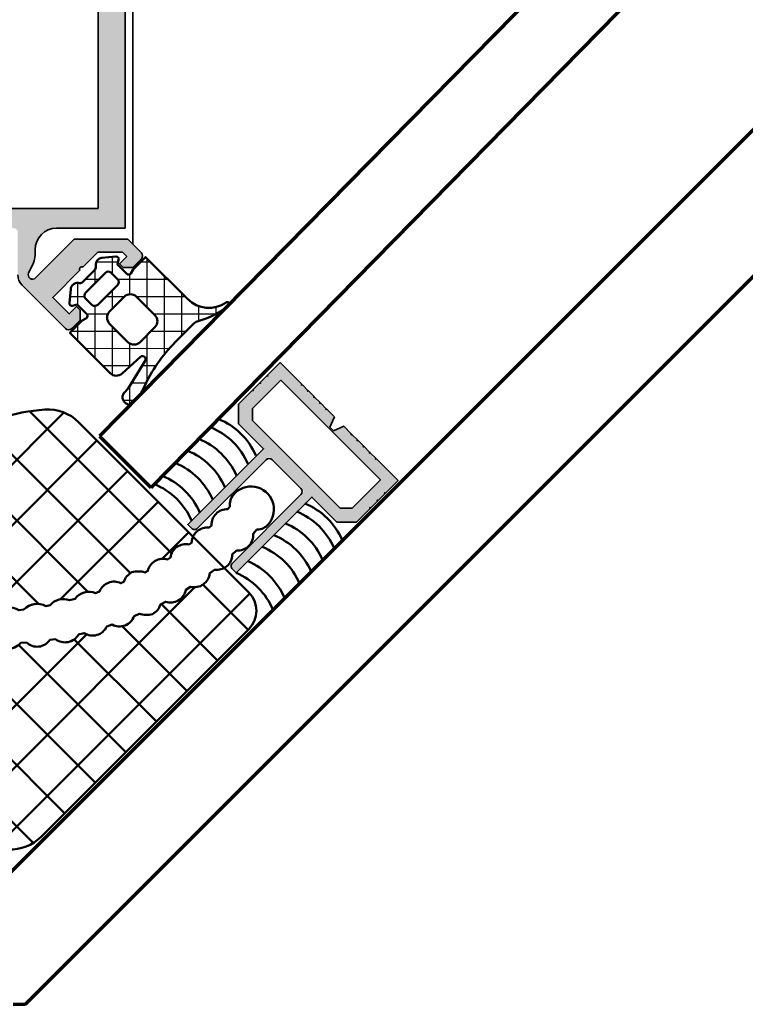
# Model space of a CAD drawing. Units: millimetres. Extents: x 2530 to 23610, y -2229 to 3711.
# Drawn here: x 13256 to 13340, y 1930 to 2044 of the extents above; entities that cross this region are included whole.
import ezdxf

# ---------------------------------------------------------------- set-up
doc = ezdxf.new("R2010")
doc.units = ezdxf.units.MM
for name, color, linetype, lineweight in [('S03_AL_Contorno', 250, 'Continuous', 35), ('S03_AL_Kontur', 250, 'Continuous', 35), ('S04_AL_Schraffur', 250, 'Continuous', 25), ('S04_AL_Trattaggio', 250, 'Continuous', 25), ('S05_EPDM_Contorno', 43, 'Continuous', 50), ('S06_EPDM_Tratteggio', 43, 'Continuous', 25), ('S07_Listello_Contorno', 91, 'Continuous', 50), ('S13_Accessori_Contorno', 32, 'Continuous', 50), ('S15_Vetro_Contorno', 4, 'Continuous', 70)]:
    doc.layers.add(name, color=color, linetype=linetype, lineweight=lineweight)

# ---------------------------------------------------------------- blocks, each defined once
blk = doc.blocks.new('244948_s')
at = {"layer": 'S06_EPDM_Tratteggio'}
h = blk.add_hatch(dxfattribs=at)
h.set_pattern_fill('NETZ', color=256, scale=2, angle=45, style=0)
h.set_pattern_definition([(45, (0, 0), (-1.414213562373095, 1.414213562373095), []), (135, (0, 0), (-1.414213562373095, -1.414213562373095), [])])
edge = h.paths.add_edge_path()
edge.add_arc((-1.448207137848675, 1.281836376310075), 0.7999999999999998, 50.31502561314743, 141.1524920443355)
edge.add_line((-2.071261646526541, 1.783636216102978), (-2.150599295957568, 1.685127455704996))
edge.add_arc((-2.540008363881234, 1.998752355575564), 0.5000000000000021, 269.9999999999999, 321.1524920443352, ccw=False)
edge.add_line((-2.540008363881235, 1.498752355575562), (-4.459473075709222, 1.498752355575562))
edge.add_arc((-4.459473075709221, 1.998752355575569), 0.5000000000000069, 218.8475079556644, 269.9999999999999, ccw=False)
edge.add_line((-4.848882143632893, 1.685127455705), (-4.92821979306391, 1.783636216102974))
edge.add_arc((-5.551274301741778, 1.281836376310075), 0.7999999999999986, 38.84750795566411, 129.6849743868526)
edge.add_line((-6.062127120360022, 1.897490010839908), (-7.30037021636963, 0.8700292110443117))
edge.add_arc((-7.113259714039293, 0.6354704122614508), 0.3000469466079762, 128.57980437065, 239.991468782529)
edge.add_line((-7.263321876525881, 0.3756444752216344), (-6.784958839416505, 0.09964349120855337))
edge.add_line((-6.784958839416505, 0.09964349120855336), (-6.784989356994629, -1.450954675674437))
edge.add_arc((-7.086085449158167, -1.449781694895337), 0.3010983769469077, 262.00265686874275, 359.77679382145266, ccw=False)
edge.add_line((-7.127976417541506, -1.747951745986938), (-7.68495273590088, -1.602932214736939))
edge.add_line((-7.68495273590088, -1.602932214736939), (-9.69957447052002, -1.602932214736939))
edge.add_line((-9.69957447052002, -1.602932214736939), (-9.699574470520018, -8.463621317031047))
edge.add_arc((-13.19957447052002, -8.463621317031047), 3.500000000000004, 280.49246797204677, 360, ccw=False)
edge.add_arc((-12.51667601573115, -12.15091678407792), 0.2499997547809859, 100.4924679720474, 276.9233264559406)
edge.add_arc((-13.93044506676551, -1.987536766688827), 10.51120239661886, 277.895580059851, 299.5532006540623)
edge.add_arc((-8.252757486671658, -12.00110977330186), 0.9999999999998769, 90.00204811108068, 119.55320065406181, ccw=False)
edge.add_line((-8.252793232953456, -11.00110977394088), (-5.148934030840638, -11.00099882251508))
edge.add_arc((-5.148290597768185, -29.00099881101547), 18.00000000000056, 69.61063212896448, 90.00204811108102, ccw=False)
edge.add_arc((2.639440047825002, -8.048522352428904), 4.352964419868575, 249.6106321289652, 270.7406873443106)
edge.add_line((2.695711135864255, -12.401123046875), (3.401809692382808, -12.40065765380859))
edge.add_arc((3.401727556528891, -11.90148155031591), 0.4991761102501129, 270.0094276102176, 351.38918576379)
edge.add_line((3.89527702331543, -11.97621917724609), (3.89527702331543, -11.74350357055664))
edge.add_arc((3.100179078955354, -11.73403898564825), 0.7951542740205241, 359.3180020614327, 449.9860761880491)
edge.add_line((3.100372314453125, -10.93888473510743), (2.478441238403324, -10.93686676025391))
edge.add_line((2.478441238403324, -10.93686676025391), (-1.173517807838885, -10.03258934620025))
edge.add_arc((-1.089393381397881, -9.692849621004664), 0.3499999999999996, 93.00615078624207, 256.0924765543438, ccw=False)
edge.add_line((-1.107748487499808, -9.343331252274224), (1.752836837049033, -9.193106394746911))
edge.add_arc((1.70039367675781, -8.194482484088514), 1, 273.0061507862422, 360.0000000000002)
edge.add_line((2.700393676757812, -8.19448248408851), (2.700393676757813, -1.602932214736938))
edge.add_line((2.700393676757813, -1.602932214736938), (0.6853617429733281, -1.602932214736938))
edge.add_line((0.6853617429733281, -1.602932214736938), (0.1284949928522111, -1.747951745986939))
edge.add_arc((0.08660402236397897, -1.449781697326175), 0.3010983748325586, 180.223205717549, 277.99734359225545, ccw=False)
edge.add_line((-0.214492067694664, -1.450954675674438), (-0.2145225852727889, 0.09964349120855331))
edge.add_line((-0.2145225852727889, 0.09964349120855336), (0.2638404369354245, 0.3756444752216337))
edge.add_arc((0.1137810080268763, 0.635470207411825), 0.3000454020852989, 300.0080987583671, 411.4206280884537)
edge.add_line((0.3008887767791747, 0.8700292110443121), (-0.9373543192304307, 1.897490010839909))
edge = h.paths.add_edge_path(flags=16)
edge.add_arc((-4.699583882078781, -7.102720135433657), 0.9999982178378353, 180.0001164558901, 269.9999928274493)
edge.add_line((-4.699584007263184, -8.102718353271484), (-2.299590349197388, -8.102718353271484))
edge.add_arc((-2.299589314174823, -7.102721295642837), 0.9999970576291828, 269.9999406974008, 359.9999500192597)
edge.add_line((-1.299592256546021, -7.102722167968751), (-1.299592256546021, -4.102729797363281))
edge.add_arc((-2.299591075547625, -4.102728854783646), 0.9999988190020492, 359.9999459941013, 449.9999583831478)
edge.add_line((-2.299590349197389, -3.10273003578186), (-4.699584007263184, -3.102730035781861))
edge.add_arc((-4.699581905501089, -4.102730230193207), 1.000000194413555, 90.00012042207413, 179.9999752006768)
edge.add_line((-5.69958209991455, -4.102729797363281), (-5.699582099914551, -7.10272216796875))
edge = h.paths.add_edge_path(flags=16)
edge.add_line((-5.599747657775879, -0.020916199311614), (-5.599747657775879, -1.102947473526001))
edge.add_arc((-5.097706020199105, -1.100704376487542), 0.5020466485747043, 180.2559929865094, 266.6828679145353)
edge.add_line((-5.126755714416503, -1.601909875869751), (-1.899794816970825, -1.600933313369751))
edge.add_arc((-1.898986007590982, -1.101741320821289), 0.4991926477795092, 269.9071673343401, 359.8615614092514)
edge.add_line((-1.399794816970825, -1.102947473526001), (-1.399733781814575, -0.01896307431161404))
edge.add_arc((-1.891279060202264, -0.1005650192699549), 0.4982726544034045, 9.425769182990898, 87.06168408847151)
edge.add_line((-1.865737199783325, 0.3970525562763214), (-5.133744239807129, 0.3970525562763214))
edge.add_arc((-5.10658542291513, -0.1019910488118053), 0.4997820736224213, 93.11506261251644, 170.6642000734391)
at = {"layer": 'S05_EPDM_Contorno'}
for points in [[(-0.9373543192304307, 1.897490010839909, 0.4185011585134886), (-2.071261646526541, 1.783636216102978), (-2.150599295957568, 1.685127455704996, -0.2269764436160118), (-2.540008363881235, 1.498752355575562), (-4.459473075709222, 1.498752355575562, -0.2269764436160127), (-4.848882143632893, 1.685127455705), (-4.92821979306391, 1.783636216102974, 0.4185011585134907), (-6.062127120360022, 1.897490010839908), (-7.30037021636963, 0.8700292110443119, 0.5284210576414112), (-7.263321876525881, 0.3756444752216344), (-6.784958839416505, 0.09964349120855336), (-6.784989356994629, -1.450954675674437, -0.4545365982310306), (-7.127976417541506, -1.747951745986938), (-7.68495273590088, -1.602932214736939), (-9.69957447052002, -1.602932214736939), (-9.699574470520018, -8.463621317031047, -0.3615386749167141), (-12.56220253770488, -11.90509731131889, 0.969328541303813), (-12.48654079437256, -12.39909362792968, 0.09478150102657373), (-8.74598898278025, -11.13121168085296, -0.1296605972495848), (-8.252793232953456, -11.00110977394088), (-5.148934030840638, -11.00099882251508, -0.08920986931503058), (1.122875453750245, -12.128758996625, 0.09245938580879132), (2.695711135864255, -12.401123046875), (3.401809692382808, -12.40065765380859, 0.3708031592130076), (3.89527702331543, -11.97621917724609), (3.89527702331543, -11.74350357055664, 0.4176328628821472), (3.100372314453125, -10.93888473510743), (2.478441238403324, -10.93686676025391), (-1.173517807838885, -10.03258934620025, -0.8623116632615538), (-1.107748487499808, -9.343331252274224), (1.752836837049033, -9.193106394746911, 0.3989284366898683), (2.700393676757812, -8.19448248408851), (2.700393676757813, -1.602932214736938), (0.6853617429733281, -1.602932214736938), (0.1284949928522111, -1.747951745986939, -0.4545366030851596), (-0.214492067694664, -1.450954675674438), (-0.2145225852727889, 0.09964349120855336), (0.2638404369354245, 0.3756444752216337, 0.5284258853552031), (0.3008887767791747, 0.8700292110443121)], [(-5.599747657775879, -0.020916199311614), (-5.599747657775879, -1.102947473526001, 0.3960636612767156), (-5.126755714416503, -1.601909875869751), (-1.899794816970825, -1.600933313369751, 0.4139804463292787), (-1.399794816970825, -1.102947473526001), (-1.399733781814575, -0.01896307431161394, 0.3523317423083469), (-1.865737199783325, 0.3970525562763214), (-5.133744239807129, 0.3970525562763214, 0.3519061577947372)], [(-5.699582099914551, -7.10272216796875, 0.4142129303907016), (-4.699584007263184, -8.102718353271484), (-2.299590349197388, -8.102718353271484, 0.4142136100259821), (-1.299592256546021, -7.102722167968751), (-1.299592256546021, -4.102729797363281, 0.414213625705296), (-2.299590349197389, -3.10273003578186), (-4.699584007263184, -3.102730035781861, 0.414212820008619), (-5.69958209991455, -4.102729797363281)]]:
    blk.add_lwpolyline(points, format="xyb", close=True, dxfattribs=at)
blk = doc.blocks.new('242426_a')
blk.add_lwpolyline([(-3.850024424443887, -21.55394590489738, 0.4142135633566045), (-2.850024424444285, -20.55394590153961), (-2.850024425787041, -20.15398252599113), (-3.925012218755995, -20.15398252599115), (-3.925012218755995, -12.38896394910742, -0.2781332637774624), (-3.658421096378419, -11.94678717919854), (-0.5000000002466152, -10.27957267749827, -0.2679491924311318), (0.499999999753328, -10.27957267933999), (3.52501219588558, -12.02606429047259, -0.2679491920727963), (3.775012195306516, -12.45907699203065), (3.77501219530663, -20.15398252599138), (2.700024402337846, -20.15398252599113), (2.700024400994636, -20.55395159221135, 0.4142135633566045), (3.70002440099509, -21.55395159556957), (4.211109286471611, -21.55395159556934, 0.4142135623730867), (5.211109286471611, -20.55395159556934), (5.211109286471839, -19.16108796103143, -0.4142135623731067), (5.711109286471782, -18.66108796103146), (7.500013828277275, -18.66108796103143, -0.1989123673796815), (7.853567218870552, -18.80753457043818), (8.470876928893091, -19.42484428046095, 0.1989123673796813), (8.824430319486368, -19.5712908898677), (15.99992541744135, -19.57129088986773, 0.2153601123191201), (17.60461275712603, -18.84650399837841), (18.26316199345368, -18.80264045178859, 0.4578578189340181), (20.97199995331167, -18.5030887018261), (21.62423685015628, -18.40197410481301, 0.4578724915936122), (24.29665795968114, -17.86747137931576), (24.93759402770243, -17.70991194306907, 0.4578854841271549), (27.55325695896758, -16.94451420395731), (28.17802373291616, -16.73170877639956, 0.457863901230717), (30.71703293456002, -15.7412606451548), (31.32088589017869, -15.47479898253169, 0.1640111820562227), (32.83846984849257, -15.50795318420791, 0.2099116437435885), (33.75496708949291, -14.38741336221864), (34.33918717107966, -14.08033356207346, 0.4578578189340121), (36.69398902774091, -12.70831222129866), (37.24922861774255, -12.35145632737562, 0.4578724915936197), (39.47548903098536, -10.77942187398787), (39.99751482368211, -10.37554925669136, 0.45788548412715), (42.07828340508033, -8.615455969482724), (42.56313099190547, -8.167636263148438, 0.4578639012307208), (44.4825899938435, -6.232892774570786), (44.92656674324613, -5.744502709512744, 0.2180508234158242), (46.27786040208994, -5.096327233031559, 1), (42.20433847449223, -1.705690256683198, 0.2085022371760966), (41.80253926861448, -3.087115528273216), (41.54026262377917, -3.375614876175717, 0.4359501750498981), (39.68261913977082, -5.248058595274159), (39.39618284884099, -5.512640066310553, 0.4359472840469055), (37.38240557757049, -7.216024142278144), (37.07402096436365, -7.454647215214578, 0.435955179929903), (34.91946082931818, -8.976042641901984), (34.59142122344892, -9.18685759569658, 0.4359502985337999), (32.3124681163786, -10.51469830565344), (31.96730579921544, -10.6961348380492, 0.1604075083558723), (30.46973332918313, -10.67921357785082, 0.2085022371760945), (29.54243545094337, -11.77907600475706), (29.18571863796544, -11.93647367788179, 0.4359501750498987), (26.72847412044169, -12.89503206210549), (26.25607694738667, -13.08040651487926, 0.3420030482842888), (23.88281450792695, -13.74678300913894), (23.2317181587583, -13.91289742038057, 0.3327247278298724), (21.02715819693086, -14.48201679402666), (20.52127838358402, -14.59459979076647, 0.3228752719910065), (17.95647305121074, -14.96868924392763), (17.40066810055046, -15.0683041702641, 0.2812713594061322), (14.6232097553424, -15.12180695845612, -0.4117284218354879), (8.000013828277218, -8.48086081929435), (8.000013828277446, -1.116994817705972, 0.4142161778922379), (7.000013828277503, -0.1169948177062565), (2.50001525878892, -0.1169948177062565, -0.363883715097263), (2.00758361816392, 0.2961826725283743), (1.62434387207017, 2.469827714411309, 0.3639803165411755), (1.131912231445398, 2.883005212095838), (-1.131912231445455, 2.883005212096293, 0.3640444522045144), (-1.624313354492273, 2.46982771441094), (-2.007583618164205, 0.2961826725284027, -0.3639330608913647), (-2.499984741211421, -0.1169948177060292), (-6.999984622001733, -0.1169948177062565, 0.4142595547662329), (-7.999984741211023, -1.116994817706455), (-7.999984741211364, -16.06108796103152, -0.414213562373095), (-8.999984741211307, -17.06108796103155), (-9.721294349383896, -17.06108796103132, 0.414213562373095), (-10.22129434938361, -17.56108796103129), (-10.22129434938361, -17.66108796103143, 0.41421356237312), (-9.221294349383726, -18.66108796103146), (-6.088647288159081, -18.66108796103146, -0.4142135623730867), (-5.088647288158796, -19.66108796103143), (-5.088647288159024, -20.5539459048976, 0.4142135623730867), (-4.088647288158967, -21.5539459048976)], format="xyb", close=True)
at = {"lineweight": 50}
blk.add_lwpolyline([(-1.005108445485831, -8.322664591709383), (-4.605098545564516, -10.40111983622961, -0.414213562373095), (-5.105098545564516, -9.901119836229839), (-5.105098545564516, -3.23354505817025, -0.4142697677595888), (-4.605098575366611, -2.733545058170023), (-0.2550925314558583, -2.733545058170023, -0.8000340346396191), (0.244907468544028, -2.733545058170023), (4.594883531318686, -2.733545058170023, -0.4143323892076078), (5.094881623970053, -3.233545058170023), (5.094881623970053, -9.901119836229839, -0.414213562373095), (4.594881623970053, -10.40111983622984), (0.9948915545140551, -8.322664591709383, 0.267949192431128)], format="xyb", close=True, dxfattribs=at)

msp = doc.modelspace()

# ---------------------------------------------------------------- hatches: boundary and pattern name
at = {"layer": 'S04_AL_Schraffur'}
h = msp.add_hatch(color=256, dxfattribs=at)
edge = h.paths.add_edge_path(flags=16)
edge.add_line((13241.28618880912, 2019.635369209488), (13235.88622480912, 2019.635369209488))
edge.add_arc((13235.88622480912, 2019.135369209488), 0.5, 90, 180)
edge.add_line((13235.38622480912, 2019.135369209488), (13235.38622480912, 2011.735619209487))
edge.add_arc((13235.88622480912, 2011.735619209487), 0.5, 180, 270)
edge.add_line((13235.88622480912, 2011.235619209487), (13241.28618880912, 2011.235619209487))
edge.add_arc((13241.28618880912, 2011.735619209487), 0.5, 270, 360)
edge.add_line((13241.78618880912, 2011.735619209487), (13241.78618880912, 2019.135369209488))
edge.add_arc((13241.28618880912, 2019.135369209488), 0.5, 0, 90)
h.paths.add_polyline_path([(13265.48620680912, 2021.927254081718), (13265.48620680912, 2107.327254081718), (13211.68620680912, 2107.327254081718), (13211.68620680912, 2021.927254081718)], flags=16)
edge = h.paths.add_edge_path()
edge.add_line((13240.58620680912, 1998.538578947123), (13240.58620680912, 1997.315929216312))
edge.add_line((13240.58620680912, 1997.315929216312), (13241.08620680912, 1997.027254081718))
edge.add_line((13241.08620680912, 1997.027254081718), (13240.58620680912, 1996.738578947123))
edge.add_line((13240.58620680912, 1996.738578947123), (13240.58620680912, 1995.515929216312))
edge.add_line((13240.58620680912, 1995.515929216312), (13241.08620680912, 1995.227254081718))
edge.add_line((13241.08620680912, 1995.227254081718), (13240.58620680912, 1994.938578947123))
edge.add_line((13240.58620680912, 1994.938578947123), (13240.58620680912, 1993.715929216313))
edge.add_line((13240.58620680912, 1993.715929216313), (13241.08620680912, 1993.427254081718))
edge.add_line((13241.08620680912, 1993.427254081718), (13240.58620680912, 1993.138578947123))
edge.add_line((13240.58620680912, 1993.138578947123), (13240.58620680912, 1991.915929216313))
edge.add_line((13240.58620680912, 1991.915929216313), (13241.08620680912, 1991.627254081718))
edge.add_arc((13242.08620680912, 1991.627254081718), 1, 180, 270)
edge.add_line((13242.08620680912, 1990.627254081718), (13243.08620680912, 1990.627254081718))
edge.add_arc((13243.08620680912, 1991.127254081718), 0.5, 270, 360)
edge.add_line((13243.58620680912, 1991.127254081718), (13243.58620680912, 2018.127254081718))
edge.add_arc((13245.08620680912, 2018.127254081718), 1.5, 90, 180, ccw=False)
edge.add_line((13245.08620680912, 2019.627254081718), (13255.68620680912, 2019.627254081718))
edge.add_arc((13255.68620680912, 2019.127254081718), 0.5, 0, 90, ccw=False)
edge.add_line((13256.18620680912, 2019.127254081718), (13256.18592304078, 2014.226500923134))
edge.add_arc((13257.85590329086, 2014.224230874209), 1.669981792949167, 179.9221163588056, 224.6872605800996)
edge.add_line((13256.66861996164, 2013.049838484528), (13261.70778422152, 2008.014994933145))
edge.add_arc((13262.06122376387, 2008.368756986586), 0.5000670960456673, 225.0261290747487, 315.0219100069958)
edge.add_line((13262.41495979025, 2008.015291395356), (13263.40457872243, 2009.005759580323))
edge.add_line((13263.40457872243, 2009.005759580323), (13263.40409006748, 2010.137228375138))
edge.add_line((13263.40409006748, 2010.137228375138), (13262.97959793053, 2010.561348452921))
edge.add_line((13262.97959793053, 2010.561348452921), (13262.13137327141, 2009.712395880117))
edge.add_line((13262.13137327141, 2009.712395880117), (13260.22118157553, 2011.620953773076))
edge.add_line((13260.22118157553, 2011.620953773076), (13263.35872822617, 2014.761192945199))
edge.add_arc((13263.58426482547, 2014.897299271946), 0.2634230244420623, 58.93909982662069, 211.1100481095709, ccw=False)
edge.add_line((13263.72017763838, 2015.122952539357), (13265.43375179528, 2016.837997219486))
edge.add_line((13265.43375179528, 2016.837997219486), (13268.29753269442, 2016.839232819156))
edge.add_line((13268.29753269442, 2016.839232819156), (13268.77768464082, 2016.359488691477))
edge.add_line((13268.77768464082, 2016.359488691477), (13267.92942728977, 2015.510503398695))
edge.add_line((13267.92942728977, 2015.510503398695), (13268.35391352869, 2015.086628956946))
edge.add_line((13268.35391352869, 2015.086628956946), (13269.48540347503, 2015.086880496071))
edge.add_line((13269.48540347503, 2015.086880496071), (13270.47502053678, 2016.077346809005))
edge.add_arc((13270.12125952861, 2016.430781295316), 0.5000627830783851, 315.0264542458721, 405.0234995723992)
edge.add_line((13270.47471225747, 2016.784524076837), (13268.9182505209, 2018.339651263254))
edge.add_line((13268.9182505209, 2018.339651263254), (13262.6906327554, 2018.336985653471))
edge.add_line((13262.6906327554, 2018.336985653471), (13258.23478414973, 2013.872114057809))
edge.add_arc((13257.88517436226, 2014.226542642847), 0.4978419682840436, 155.3021132714507, 314.60784459679104, ccw=False)
edge.add_line((13257.43287319032, 2014.43455772702), (13257.99066755624, 2015.630704379736))
edge.add_arc((13256.17806476402, 2016.475968313601), 2.000000000070115, 334.9991335707383, 359.9997482050127)
edge.add_line((13258.17806476407, 2016.475959524298), (13258.17806762545, 2017.127065967066))
edge.add_arc((13260.67806762531, 2017.127054980556), 2.499999999882259, 89.99999999733188, 179.9997482077276, ccw=False)
edge.add_line((13260.67806762543, 2019.627054980438), (13268.58620680912, 2019.627254081718))
edge.add_line((13268.58620680912, 2019.627254081718), (13268.58620680912, 2110.127254081718))
edge.add_arc((13267.08620680912, 2110.127254081718), 1.5, 0, 90)
edge.add_line((13267.08620680912, 2111.627254081718), (13210.08620680912, 2111.627254081718))
edge.add_arc((13210.08620680912, 2110.127254081718), 1.5, 90, 180)
edge.add_line((13208.58620680912, 2110.127254081718), (13208.58620680912, 2019.627254081718))
edge.add_line((13208.58620680912, 2019.627254081718), (13216.49407523953, 2019.627254081718))
edge.add_arc((13216.49373531813, 2017.126914178631), 2.50033992619274, 0.003562185677026264, 89.99221063437841, ccw=False)
edge.add_line((13218.99407523949, 2017.127069629437), (13218.99407905482, 2016.475944323655))
edge.add_arc((13221.08891895044, 2016.496982715714), 2.094945536808531, 180.5753998438414, 204.4259524017926)
edge.add_line((13219.18147847679, 2015.630687360945), (13219.73991665402, 2014.433088747116))
edge.add_arc((13219.28568164924, 2014.232750087041), 0.4964524330546465, -134.65389607287278, 23.79969927077542, ccw=False)
edge.add_line((13218.93676369945, 2013.879591082345), (13214.48262332914, 2018.329912358625))
edge.add_line((13214.48262332914, 2018.329912358625), (13208.25500556828, 2018.327235959251))
edge.add_line((13208.25500556828, 2018.327235959251), (13206.69987838187, 2016.770774222684))
edge.add_arc((13207.05362268683, 2016.417334755689), 0.5000544871505544, 135.0246978625345, 225.0245739689249)
edge.add_line((13206.70018245491, 2016.063591214993), (13207.69064311178, 2015.073979804571))
edge.add_line((13207.69064311178, 2015.073979804571), (13208.82212877256, 2015.074451608022))
edge.add_line((13208.82212877256, 2015.074451608022), (13209.24625559673, 2015.498937004357))
edge.add_line((13209.24625559673, 2015.498937004357), (13208.39726591879, 2016.347198736802))
edge.add_line((13208.39726591879, 2016.347198736802), (13208.97030017027, 2016.827389848522))
edge.add_line((13208.97030017027, 2016.827389848522), (13211.74078707273, 2016.828575491624))
edge.add_line((13211.74078707273, 2016.828575491624), (13213.45506158006, 2015.114511184039))
edge.add_arc((13213.59293985029, 2014.898525674965), 0.2562423804363708, -32.299570759654216, 122.5528644525022, ccw=False)
edge.add_line((13213.80953278031, 2014.761603579602), (13216.95783591626, 2011.615999879394))
edge.add_line((13216.95783591626, 2011.615999879394), (13215.04928004721, 2009.705806161334))
edge.add_line((13215.04928004721, 2009.705806161334), (13214.20032545049, 2010.554032842642))
edge.add_line((13214.20032545049, 2010.554032842642), (13213.77620132487, 2010.129544750062))
edge.add_line((13213.77620132487, 2010.129544750062), (13213.77668121242, 2008.998077974541))
edge.add_line((13213.77668121242, 2008.998077974541), (13214.76714533277, 2008.008463103487))
edge.add_arc((13215.1205821045, 2008.362202340128), 0.5000489967469439, 225.0245058682262, 315.0250822418594)
edge.add_line((13215.47432489656, 2008.008769126904), (13220.62621811084, 2013.154595572559))
edge.add_arc((13219.19510335658, 2014.23178037322), 1.791205330113814, 323.0316138671059, 359.8319187185344)
edge.add_line((13220.98630097929, 2014.226525751362), (13220.98620680912, 2019.127254081718))
edge.add_arc((13221.48620680912, 2019.127254081718), 0.5, 90, 180, ccw=False)
edge.add_line((13221.48620680912, 2019.627254081718), (13232.08620680912, 2019.627254081718))
edge.add_arc((13232.08620680912, 2018.127254081718), 1.5, 0, 90, ccw=False)
edge.add_line((13233.58620680912, 2018.127254081718), (13233.58620680912, 1991.127254081718))
edge.add_arc((13234.08620680912, 1991.127254081718), 0.5, 180, 270)
edge.add_line((13234.08620680912, 1990.627254081718), (13235.08620680912, 1990.627254081718))
edge.add_arc((13235.08620680912, 1991.627254081718), 1, 270, 360)
edge.add_line((13236.08620680912, 1991.627254081718), (13236.08620680912, 1992.574477285002))
edge.add_line((13236.08620680912, 1992.574477285002), (13236.58620680912, 1992.863152419597))
edge.add_line((13236.58620680912, 1992.863152419597), (13236.58620680912, 1994.085802150407))
edge.add_line((13236.58620680912, 1994.085802150407), (13236.08620680912, 1994.374477285002))
edge.add_line((13236.08620680912, 1994.374477285002), (13236.58620680912, 1994.663152419597))
edge.add_line((13236.58620680912, 1994.663152419597), (13236.58620680912, 1995.885802150407))
edge.add_line((13236.58620680912, 1995.885802150407), (13236.08620680912, 1996.174477285002))
edge.add_line((13236.08620680912, 1996.174477285002), (13236.58620680912, 1996.463152419597))
edge.add_line((13236.58620680912, 1996.463152419597), (13236.58620680912, 1997.685802150407))
edge.add_line((13236.58620680912, 1997.685802150407), (13236.08620680912, 1997.974477285002))
edge.add_line((13236.08620680912, 1997.974477285002), (13236.58620680912, 1998.263152419597))
edge.add_line((13236.58620680912, 1998.263152419597), (13236.58620680912, 1999.485802150408))
edge.add_line((13236.58620680912, 1999.485802150408), (13236.08620680912, 1999.774477285003))
edge.add_line((13236.08620680912, 1999.774477285003), (13236.58620680912, 2000.063152419597))
edge.add_line((13236.58620680912, 2000.063152419597), (13236.58620680912, 2001.285802150408))
edge.add_line((13236.58620680912, 2001.285802150408), (13236.08620680912, 2001.574477285003))
edge.add_line((13236.08620680912, 2001.574477285003), (13236.58620680912, 2001.863152419597))
edge.add_line((13236.58620680912, 2001.863152419597), (13236.58620680912, 2003.085802150407))
edge.add_line((13236.58620680912, 2003.085802150407), (13236.08620680912, 2003.374477285002))
edge.add_line((13236.08620680912, 2003.374477285002), (13236.58620680912, 2003.663152419597))
edge.add_line((13236.58620680912, 2003.663152419597), (13236.58620680912, 2004.885802150407))
edge.add_line((13236.58620680912, 2004.885802150407), (13236.08620680912, 2005.174477285002))
edge.add_line((13236.08620680912, 2005.174477285002), (13236.58620680912, 2005.463152419597))
edge.add_line((13236.58620680912, 2005.463152419597), (13236.58620680912, 2006.463152419597))
edge.add_line((13236.58620680912, 2006.463152419597), (13237.72018145056, 2008.427254081718))
edge.add_arc((13238.58620685434, 2007.927254081718), 1.000000000001263, 30.000000000062414, 150.0000000000418, ccw=False)
edge.add_line((13239.45223225813, 2008.427254081718), (13240.58620680912, 2006.463152513564))
edge.add_line((13240.58620680912, 2006.463152513564), (13240.58620680912, 2004.515929216313))
edge.add_line((13240.58620680912, 2004.515929216313), (13241.08620680912, 2004.227254081718))
edge.add_line((13241.08620680912, 2004.227254081718), (13240.58620680912, 2003.938578947123))
edge.add_line((13240.58620680912, 2003.938578947123), (13240.58620680912, 2002.715929216313))
edge.add_line((13240.58620680912, 2002.715929216313), (13241.08620680912, 2002.427254081718))
edge.add_line((13241.08620680912, 2002.427254081718), (13240.58620680912, 2002.138578947123))
edge.add_line((13240.58620680912, 2002.138578947123), (13240.58620680912, 2000.915929216313))
edge.add_line((13240.58620680912, 2000.915929216313), (13241.08620680912, 2000.627254081718))
edge.add_line((13241.08620680912, 2000.627254081718), (13240.58620680912, 2000.338578947123))
edge.add_line((13240.58620680912, 2000.338578947123), (13240.58620680912, 1999.115929216313))
edge.add_line((13240.58620680912, 1999.115929216313), (13241.08620680912, 1998.827254081718))
edge.add_line((13241.08620680912, 1998.827254081718), (13240.58620680912, 1998.538578947123))
at = {"layer": 'S04_AL_Trattaggio'}
h = msp.add_hatch(color=256, dxfattribs=at)
h.paths.add_polyline_path([(13289.2766883985, 1989.168566456053), (13281.00353042694, 1980.895408484495, 0.33675701965059), (13280.92167091544, 1980.296059234114), (13281.43712417012, 1979.773401835767), (13290.19591858236, 1988.532196248009), (13293.09508228025, 1985.633032550122), (13295.35778945335, 1985.633032550122), (13296.94882286939, 1987.224065966165), (13296.91347616201, 1987.330106088318), (13297.01951628416, 1987.294759380934), (13297.79731648012, 1988.07255957689), (13297.76201293111, 1988.178642857418), (13297.86805305326, 1988.143296150033), (13298.64585324922, 1988.921096345989), (13298.61050654183, 1989.027136468143), (13298.71654666399, 1988.991789760758), (13300.16612851293, 1990.441371609703), (13297.65590807139, 1992.95159205124), (13297.54980321168, 1992.916266923042), (13297.58517149825, 1993.022328624382), (13296.94880129021, 1993.658698832426), (13296.84273958886, 1993.623330545855), (13296.87806471706, 1993.729435405569), (13296.24169450902, 1994.365805613613), (13296.13558964931, 1994.330480485414), (13296.17100109425, 1994.436499028382), (13295.53460930702, 1995.072933973986), (13295.42852602649, 1995.037544108228), (13295.46387273388, 1995.143670547129), (13294.82748094665, 1995.780019175986), (13294.72139766612, 1995.744715626974), (13294.7567443735, 1995.850755749128), (13293.87286089702, 1996.734639225611), (13292.70620376146, 1996.204309139722), (13292.28191379772, 1996.628599103457), (13292.81220072524, 1997.795299397391), (13291.92831724876, 1998.679182873874), (13291.82225554742, 1998.643814587303), (13291.85764541317, 1998.74989786783), (13291.22121046757, 1999.386289655061), (13291.1151919246, 1999.350878210117), (13291.1505170528, 1999.45698306983), (13290.51410368638, 2000.093396436247), (13290.40804198504, 2000.058028149676), (13290.44341027161, 2000.164089851017), (13289.8069969052, 2000.800503217434), (13289.70095678304, 2000.765156510048), (13289.73630349043, 2000.871196632203), (13289.09989012401, 2001.50760999862), (13288.99382842267, 2001.472241712049), (13289.02919670924, 2001.578303413389), (13286.5189762677, 2004.088523854927), (13285.06939441876, 2002.638942005982), (13285.10474112614, 2002.532901883828), (13284.99870100399, 2002.568248591213), (13284.22090080803, 2001.790448395257), (13284.25624751542, 2001.684408273103), (13284.15016423489, 2001.719711822115), (13283.37236403894, 2000.941911626158), (13283.40771074632, 2000.835871504004), (13283.30167062417, 2000.871218211388), (13281.71063720812, 1999.280184795346), (13281.71063720812, 1997.017477622247), (13284.60975774764, 1994.118357082731), (13275.88972943905, 1985.398328774136), (13276.480671668, 1984.799127342869, 0.2731732385698715), (13276.9730131425, 1984.925925768933), (13285.24617111406, 1993.199083740491)])
h.paths.add_polyline_path([(13283.31064756572, 1997.397400778667), (13283.31064756572, 1998.758874809386), (13286.58964810329, 2002.037961663695), (13298.1155663217, 1990.512043445285), (13294.83647946739, 1987.233042907722), (13293.47491911993, 1987.233042907723)], flags=16)
at = {"layer": 'S07_Listello_Contorno'}
h = msp.add_hatch(dxfattribs=at)
h.set_pattern_fill('NETZ', color=256, scale=5, angle=45)
h.set_pattern_definition([(45, (14019.73723994475, 1073.622348456221), (-3.535533905932737, 3.535533905932738), []), (135, (14019.73723994475, 1073.622348456221), (-3.535533905932738, -3.535533905932737), [])])
h.paths.add_polyline_path([(13217.21197865014, 1976.027370348183), (13217.71785846348, 1975.914787351444, -0.3228752719910225), (13220.28266379586, 1975.540697898283), (13220.83846874652, 1975.441082971946, -0.2812713594061559), (13223.61592709172, 1975.387580183754, 0.4117284218337702), (13230.23912301879, 1982.028526322877), (13230.23912301878, 1989.39239678945, -0.4142135623731041), (13231.23911855384, 1990.392392324514), (13232.16917054817, 1990.392392324512, 0.1703069184851048), (13227.92135925308, 1995.470181076828, 0.1164299252959659), (13217.84100714507, 1998.643390830694, 0.2179963034833713), (13213.94002404623, 1997.192297932123), (13200.69887720042, 1983.951151086311, -0.09479671244919231), (13200.8567312695, 1983.293362999932), (13201.1651158827, 1983.054739926995, -0.4359551799299065), (13203.31967601775, 1981.533344500308), (13203.64771562362, 1981.322529546513, -0.4359502985338051), (13205.92666873069, 1979.994688836556), (13206.27183104785, 1979.813252304161, -0.1604075083558275), (13207.76940351788, 1979.83017356436, -0.2085022371761413), (13208.69670139612, 1978.730311137453), (13209.0534182091, 1978.572913464329, -0.4359501750498696), (13211.51066272663, 1977.614355080105), (13211.98305989968, 1977.428980627331, -0.3420030482842662), (13214.35632233914, 1976.762604133071), (13215.00741868831, 1976.59648972183, -0.332724727829874)])
h.paths.add_polyline_path([(13246.91719193886, 1982.028526322954, 0.4117284218371696), (13253.54038786593, 1975.387580183754, -0.2812713594061352), (13256.31784621114, 1975.441082971946), (13256.8736511618, 1975.540697898283, -0.3228752719910041), (13259.43845649417, 1975.914787351444), (13259.94433630752, 1976.027370348183, -0.3327247278298808), (13262.14889626934, 1976.59648972183), (13262.79999261851, 1976.762604133071, -0.3420030482842844), (13265.17325505797, 1977.428980627331), (13265.64565223103, 1977.614355080105, -0.4359501750498888), (13268.10289674855, 1978.572913464329), (13268.45961356153, 1978.730311137453, -0.2085022371760647), (13269.38691143977, 1979.830173564359, -0.1604075083559045), (13270.8844839098, 1979.813252304161), (13271.22964622696, 1979.994688836556, -0.4359502985337794), (13273.50859933403, 1981.322529546513), (13273.8366389399, 1981.533344500308, -0.4359551799299072), (13275.99119907495, 1983.054739926995), (13276.29958368815, 1983.293362999932, -0.09479671244925826), (13276.45743775723, 1983.951151086311), (13263.21629091142, 1997.192297932123, 0.217996303483371), (13259.31530781259, 1998.643390830694, 0.116429925295966), (13249.23495570458, 1995.470181076828, 0.1703069184853219), (13244.98714440947, 1990.392392324504), (13245.23912146907, 1990.392392324504), (13245.91719640381, 1990.392392324514, -0.4142135623731044), (13246.91719193887, 1989.39239678945)])
h.paths.add_polyline_path([(13247.74160843007, 1970.938096252343, -0.1989123673797298), (13247.38805503948, 1971.084542861749), (13246.77074532946, 1971.701852571772, 0.1989123673797293), (13246.41719193886, 1971.848299181179), (13244.62828739706, 1971.848299181179, 0.1494247245254761), (13244.34873356403, 1971.762846710952), (13244.34873356403, 1954.048992934024, 0.3064649212497243), (13247.48815641341, 1949.408060628271, 0.08560185869189059), (13255.13346223831, 1947.774527020521, 0.2092540311219536), (13258.86750566018, 1949.235050957735), (13282.89920142943, 1973.266746726988, 0.4142135623730945), (13282.89920142943, 1977.509387414108), (13280.07008224475, 1980.338506598785, -0.1675454674606739), (13278.91469293427, 1980.133837885519), (13278.39266714157, 1979.729965268222, -0.457872491593593), (13276.16640672833, 1978.157930814835), (13275.61116713833, 1977.801074920911, -0.4578578189340162), (13273.25636528166, 1976.429053580136), (13272.67214520008, 1976.121973779992, -0.2099116437435202), (13271.75564795908, 1975.001433958002, -0.1640111820562676), (13270.23806400076, 1975.034588159678), (13269.63421104514, 1974.768126497055, -0.4578639012307186), (13267.0952018435, 1973.777678365811), (13266.47043506955, 1973.564872938253, -0.4578854841271603), (13263.85477213829, 1972.799475199141), (13263.21383607026, 1972.641915762894, -0.4578724915936097), (13260.54141496074, 1972.107413037397), (13259.8891780639, 1972.006298440384, -0.4578578189340142), (13257.18034010404, 1971.706746690422), (13256.52179086771, 1971.662883143832, -0.2153601123191176), (13254.91710352803, 1970.938096252343)])
h.paths.add_polyline_path([(13232.80758139362, 1971.762846710952, 0.1494247245257557), (13232.52802756059, 1971.848299181179), (13230.73912301879, 1971.848299181179, 0.1989123673797296), (13230.3855696282, 1971.701852571772), (13229.76825991817, 1971.084542861749, -0.1989123673797306), (13229.41470652758, 1970.938096252343), (13222.23921142963, 1970.938096252343, -0.2153601123191102), (13220.63452408994, 1971.662883143832), (13219.97597485361, 1971.706746690422, -0.4578578189340239), (13217.26713689376, 1972.006298440384), (13216.61489999691, 1972.107413037397, -0.4578724915936176), (13213.94247888739, 1972.641915762894), (13213.30154281936, 1972.799475199141, -0.4578854841271892), (13210.6858798881, 1973.564872938253), (13210.06111311415, 1973.777678365811, -0.4578639012307175), (13207.52210391251, 1974.768126497055), (13206.91825095689, 1975.034588159678, -0.1640111820562663), (13205.40066699857, 1975.001433958002, -0.2099116437435217), (13204.48416975757, 1976.121973779992), (13203.89994967599, 1976.429053580136, -0.4578578189339947), (13201.54514781933, 1977.801074920911), (13200.98990822932, 1978.157930814835, -0.4578724915936124), (13198.76364781608, 1979.729965268222), (13198.24162202338, 1980.133837885519, -0.1675454674606375), (13197.0862327129, 1980.338506598785), (13194.25711352822, 1977.509387414108, 0.4142135623730945), (13194.25711352822, 1973.266746726988), (13218.28880929747, 1949.235050957735, 0.2092540311219538), (13222.02285271934, 1947.774527020521, 0.08560185869189053), (13229.66815854424, 1949.408060628271, 0.3064649212497246), (13232.80758139362, 1954.048992934024)])

# ---------------------------------------------------------------- linework, layer by layer
at = {"layer": 'S03_AL_Contorno'}
msp.add_lwpolyline([(13292.81220072524, 1997.795299397391), (13291.92831724876, 1998.679182873874), (13291.82225554742, 1998.643814587302), (13291.85764541317, 1998.74989786783), (13291.22121046757, 1999.386289655061), (13291.1151919246, 1999.350878210117), (13291.1505170528, 1999.45698306983), (13290.51410368638, 2000.093396436247), (13290.40804198504, 2000.058028149676), (13290.44341027161, 2000.164089851017), (13289.8069969052, 2000.800503217434), (13289.70095678304, 2000.765156510048), (13289.73630349043, 2000.871196632203), (13289.09989012401, 2001.50760999862), (13288.99382842267, 2001.472241712049), (13289.02919670924, 2001.57830341339), (13286.5189762677, 2004.088523854927), (13285.06939441876, 2002.638942005982), (13285.10474112614, 2002.532901883828), (13284.99870100399, 2002.568248591213), (13284.22090080803, 2001.790448395257), (13284.25624751542, 2001.684408273103), (13284.15016423489, 2001.719711822115), (13283.37236403894, 2000.941911626159), (13283.40771074632, 2000.835871504004), (13283.30167062417, 2000.871218211388), (13281.71063720812, 1999.280184795346), (13281.71063720812, 1997.017477622247), (13284.60975774764, 1994.118357082731), (13275.84161639758, 1985.350215732668), (13276.26590636131, 1984.925925768933, 0.414213562373095), (13276.9730131425, 1984.925925768933), (13284.89261772346, 1992.845530349897, -0.414213562373095), (13285.59972450465, 1992.845530349898), (13288.9231350079, 1989.522119846647, -0.414213562373095), (13288.9231350079, 1988.81501306546), (13281.00353042694, 1980.895408484495, 0.414213562373095), (13281.00353042694, 1980.188301703309), (13281.4277772323, 1979.764054897946), (13290.19591858236, 1988.532196248009), (13293.09508228025, 1985.633032550121), (13295.35778945335, 1985.633032550122), (13296.94882286939, 1987.224065966165), (13296.91347616201, 1987.330106088318), (13297.01951628416, 1987.294759380934), (13297.79731648012, 1988.07255957689), (13297.76201293111, 1988.178642857417), (13297.86805305326, 1988.143296150033), (13298.64585324922, 1988.921096345989), (13298.61050654183, 1989.027136468143), (13298.71654666399, 1988.991789760758), (13300.16612851293, 1990.441371609703), (13297.65590807139, 1992.95159205124), (13297.54980321168, 1992.916266923042), (13297.58517149825, 1993.022328624382), (13296.94880129021, 1993.658698832426), (13296.84273958886, 1993.623330545855), (13296.87806471706, 1993.729435405569), (13296.24169450902, 1994.365805613613), (13296.13558964931, 1994.330480485415), (13296.17100109425, 1994.436499028382), (13295.53460930702, 1995.072933973985), (13295.42852602649, 1995.037544108228), (13295.46387273388, 1995.143670547129), (13294.82748094665, 1995.780019175986), (13294.72139766612, 1995.744715626974), (13294.7567443735, 1995.850755749128), (13293.87286089702, 1996.734639225611), (13292.70620376146, 1996.204309139722), (13292.28191379772, 1996.628599103457)], format="xyb", close=True, dxfattribs=at)
msp.add_lwpolyline([(13294.83647946739, 1987.233042907722), (13298.1155663217, 1990.512043445285), (13286.58964810329, 2002.037961663695), (13283.31064756572, 1998.758874809386), (13283.31064756572, 1997.397400778667), (13293.47491911993, 1987.233042907722)], close=True, dxfattribs=at)
at = {"layer": 'S03_AL_Kontur'}
msp.add_lwpolyline([(13268.58607047883, 2110.127054980438), (13268.58607047883, 2019.627054980438), (13260.67806762543, 2019.627054980438, 0.4142122752103835), (13258.17806762545, 2017.127065967066), (13258.17806476407, 2016.475959524273, -0.1095205256974998), (13257.99066755624, 2015.630704379736), (13257.43287319032, 2014.43455772702, 0.8406321060720403), (13258.24030945695, 2013.877650553646), (13262.6906327554, 2018.336985653471), (13268.9182505209, 2018.339651263254), (13270.47471225747, 2016.784524076837, -0.4141983204876619), (13270.47502053678, 2016.077346809005), (13269.48540347503, 2015.086880496071), (13268.35391352869, 2015.086377417819), (13267.92942728977, 2015.510503398695), (13268.77768464082, 2016.359488691477), (13268.29753269442, 2016.839232819156), (13265.43375179528, 2016.837997219486), (13263.72017763838, 2015.122952539357, 0.7824875340950553), (13263.35872822617, 2014.761192945199), (13260.22118157553, 2011.620953773076), (13262.13137327141, 2009.712395880117), (13262.97959793053, 2010.561348452921), (13263.40409006748, 2010.137228375138), (13263.40457872243, 2009.005759580323), (13262.41495980702, 2008.015291412132, -0.4141919401973612), (13261.70778430432, 2008.014994850408), (13256.68645642359, 2013.032017316015, -0.2004716192635627), (13256.18592304078, 2014.226500923134)], format="xyb", dxfattribs=at)
msp.add_lwpolyline([(13211.76299314496, 2107.316549078421), (13211.71428147099, 2021.917308529238), (13265.47618601605, 2021.917308529238), (13265.47947155543, 2107.316548519163)], close=True, dxfattribs=at)
msp.add_lwpolyline([(13269.50338789596, 2017.755015599963), (13269.50338789596, 2088.313834156057)], dxfattribs=at)
at = {"layer": 'S07_Listello_Contorno'}
msp.add_lwpolyline([(13244.34873356403, 1971.762846710952), (13244.34873356403, 1954.048992934024, 0.3064649212497232), (13247.48815641341, 1949.408060628271, 0.08560185869189368), (13255.13346223831, 1947.774527020521, 0.2092540311219536), (13258.86750566018, 1949.235050957736), (13282.89920142943, 1973.266746726988, 0.414213562373095), (13282.89920142943, 1977.509387414108), (13263.21629091142, 1997.192297932123, 0.2179963034833663), (13259.31530781259, 1998.643390830694, 0.1164299252959698), (13249.23495570457, 1995.470181076828, 0.1703069184853118), (13244.98714440947, 1990.392392324504, 0.1703069184853118)], format="xyb", dxfattribs=at)
for centre, start, end in [((13276.35233746406, 1990.112040307676), 23.51702954208368, 67.71452397403228), ((13275.42608101043, 1989.165657200268), 23.51702954208368, 67.71452397403228), ((13274.0970945096, 1987.807793112591), 23.51702954208368, 67.71452397403228), ((13272.76810800877, 1986.449929024912), 23.51702954208368, 67.71452397403228), ((13271.35201746134, 1985.029946675106), 23.34845735458912, 67.5459517865434), ((13269.85860596619, 1983.536535179959), 23.34845735458912, 67.5459517865434), ((13268.916944111, 1982.594873324769), 23.34845735458912, 67.5459517865434), ((13286.32190980491, 1980.354490063661), 23.51702954208368, 67.71452397403228), ((13285.39565335129, 1979.408106956253), 23.51702954208368, 67.71452397403228), ((13284.06666685045, 1978.050242868575), 23.51702954208368, 67.71452397403228), ((13282.73768034962, 1976.692378780897), 23.51702954208368, 67.71452397403228), ((13281.40869384879, 1975.334514693219), 23.51702954208368, 67.71452397403228), ((13279.6422181848, 1973.700482560919), 22.90125278403073, 67.09874721596118), ((13278.29871530055, 1972.356979676665), 22.90125278403073, 67.09874721596118)]:
    msp.add_arc(centre, 8.040882532812121, start, end, dxfattribs=at)
at = {"layer": 'S15_Vetro_Contorno'}
for p, q in [((13331.76503168383, 2062.772118944283), (13265.62395793613, 1995.567874194117)), ((13337.65967487984, 2056.877475748269), (13271.554364568, 1989.598928819244)), ((13352.37844977076, 2042.158700857348), (13248.57824648776, 1938.358497574349)), ((13257.06343885306, 1929.873127191178), (13360.863731145, 2033.673419483112)), ((13265.62395793613, 1995.567874194117), (13271.56364626642, 1989.628185863825)), ((13255.64922529069, 1929.873127191178), (13257.06343885306, 1929.873127191178))]:
    msp.add_line(p, q, dxfattribs=at)

# ---------------------------------------------------------------- block references
at = {"xscale": -1, "rotation": 45.02457396804837}
msp.add_blockref('244948_s', (13262.97959793053, 2010.561348452921), dxfattribs=at)
at = {"layer": 'S13_Accessori_Contorno'}
msp.add_blockref('242426_a', (13238.91717811058, 1990.50938714221), dxfattribs=at)

doc.saveas('drawing.dxf')
